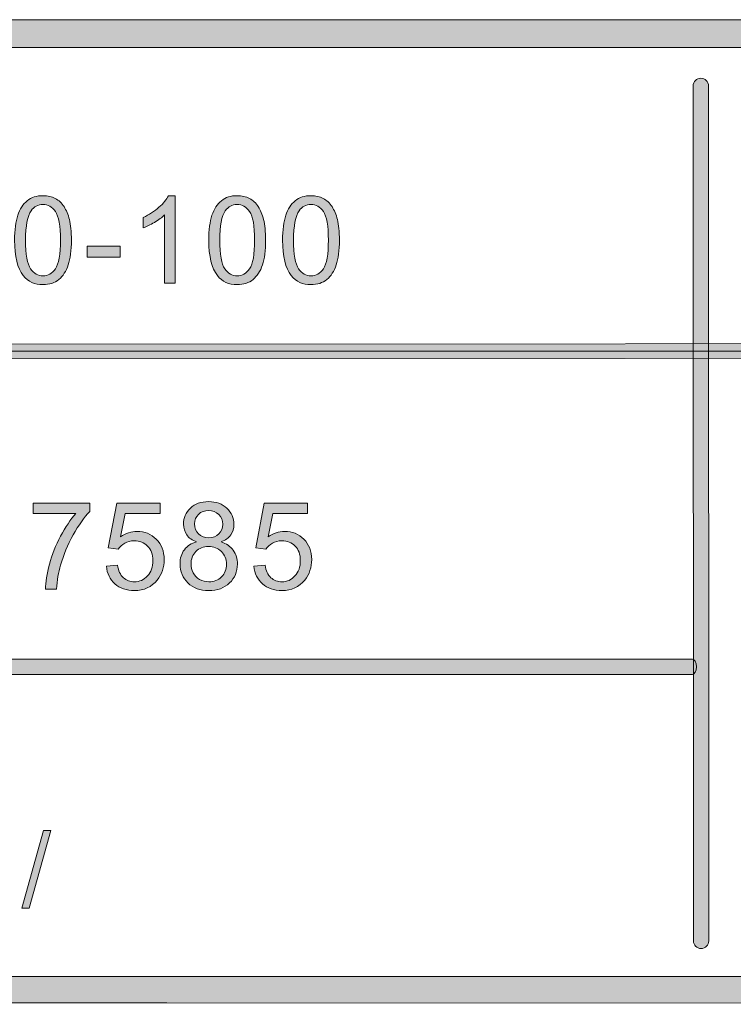
# Model space of a CAD drawing. Units: inches. Extents: x 0.35 to 8.15, y -10.62 to -4.57.
# Drawn here: x 4.58 to 5.23, y -10.62 to -9.73 of the extents above; entities that cross this region are included whole.
import ezdxf

# ---------------------------------------------------------------- set-up
doc = ezdxf.new("R2010")
doc.units = ezdxf.units.IN
doc.header["$MEASUREMENT"] = 0
doc.layers.add('Layer 1', color=7, linetype='Continuous', lineweight=0)

# ---------------------------------------------------------------- blocks, each defined once
blk = doc.blocks.new('Block_1')
at = {"layer": 'Layer 1'}
h = blk.add_hatch(color=7, dxfattribs=at)
h.dxf.hatch_style = 2
edge = h.paths.add_edge_path()
edge.add_spline(control_points=[(4.59299, -10.18043), (4.59299, -10.18043), (4.59299, -10.17114), (4.59299, -10.17114), (4.59299, -10.17114), (4.64396, -10.17114), (4.64396, -10.17114), (4.64396, -10.17114), (4.64396, -10.17866), (4.64396, -10.17866), (4.63894, -10.184), (4.63398, -10.19108), (4.62904, -10.19992), (4.62413, -10.20878), (4.62033, -10.21787), (4.61765, -10.22721), (4.6157, -10.23381), (4.61447, -10.24102), (4.61393, -10.24886), (4.61393, -10.24886), (4.604, -10.24886), (4.604, -10.24886), (4.60411, -10.24266), (4.60532, -10.23519), (4.60765, -10.22641), (4.60997, -10.21764), (4.61331, -10.20917), (4.61768, -10.20104), (4.62202, -10.19288), (4.62665, -10.18602), (4.63154, -10.18043), (4.63154, -10.18043), (4.59299, -10.18043), (4.59299, -10.18043)], knot_values=[0, 0, 0, 0, 1, 1, 1, 2, 2, 2, 3, 3, 3, 4, 4, 4, 5, 5, 5, 6, 6, 6, 7, 7, 7, 8, 8, 8, 9, 9, 9, 10, 10, 10, 11, 11, 11, 11], degree=3, periodic=0)
h = blk.add_hatch(color=7, dxfattribs=at)
h.dxf.hatch_style = 2
edge = h.paths.add_edge_path()
edge.add_spline(control_points=[(4.65903, -10.22823), (4.65903, -10.22823), (4.66918, -10.22738), (4.66918, -10.22738), (4.66992, -10.23231), (4.67167, -10.23603), (4.67441, -10.23853), (4.67715, -10.24101), (4.68046, -10.24226), (4.68433, -10.24226), (4.68898, -10.24226), (4.69291, -10.24051), (4.69614, -10.23699), (4.69937, -10.23348), (4.70097, -10.22883), (4.70097, -10.22302), (4.70097, -10.21752), (4.69942, -10.21316), (4.69633, -10.20997), (4.69322, -10.20679), (4.68917, -10.2052), (4.68416, -10.2052), (4.68104, -10.2052), (4.67824, -10.20591), (4.67573, -10.20732), (4.67322, -10.20873), (4.67125, -10.21057), (4.66983, -10.21282), (4.66983, -10.21282), (4.66074, -10.21164), (4.66074, -10.21164), (4.66074, -10.21164), (4.66838, -10.1712), (4.66838, -10.1712), (4.66838, -10.1712), (4.70752, -10.1712), (4.70752, -10.1712), (4.70752, -10.1712), (4.70752, -10.18043), (4.70752, -10.18043), (4.70752, -10.18043), (4.67611, -10.18043), (4.67611, -10.18043), (4.67611, -10.18043), (4.67186, -10.20159), (4.67186, -10.20159), (4.6766, -10.1983), (4.68155, -10.19666), (4.68674, -10.19666), (4.69362, -10.19666), (4.69942, -10.19903), (4.70414, -10.2038), (4.70886, -10.20856), (4.71124, -10.21468), (4.71124, -10.22217), (4.71124, -10.22929), (4.70916, -10.23545), (4.705, -10.24064), (4.69995, -10.24702), (4.69306, -10.2502), (4.68433, -10.2502), (4.67716, -10.2502), (4.67132, -10.2482), (4.66679, -10.24418), (4.66226, -10.24018), (4.65967, -10.23486), (4.65903, -10.22823)], knot_values=[0, 0, 0, 0, 1, 1, 1, 2, 2, 2, 3, 3, 3, 4, 4, 4, 5, 5, 5, 6, 6, 6, 7, 7, 7, 8, 8, 8, 9, 9, 9, 10, 10, 10, 11, 11, 11, 12, 12, 12, 13, 13, 13, 14, 14, 14, 15, 15, 15, 16, 16, 16, 17, 17, 17, 18, 18, 18, 19, 19, 19, 20, 20, 20, 21, 21, 21, 22, 22, 22, 22], degree=3, periodic=0)
h = blk.add_hatch(color=7, dxfattribs=at)
h.dxf.hatch_style = 2
edge = h.paths.add_edge_path()
edge.add_spline(control_points=[(4.73865, -10.18978), (4.73865, -10.19351), (4.73984, -10.19655), (4.74224, -10.19891), (4.74464, -10.20127), (4.74776, -10.20246), (4.75159, -10.20246), (4.75532, -10.20246), (4.75837, -10.20128), (4.76074, -10.19893), (4.76313, -10.19659), (4.76432, -10.19371), (4.76432, -10.19032), (4.76432, -10.18677), (4.76309, -10.18378), (4.76065, -10.18137), (4.75819, -10.17896), (4.75514, -10.17775), (4.75148, -10.17775), (4.74779, -10.17775), (4.74474, -10.17893), (4.7423, -10.18129), (4.73987, -10.18366), (4.73865, -10.18648), (4.73865, -10.18978)], knot_values=[0, 0, 0, 0, 1, 1, 1, 2, 2, 2, 3, 3, 3, 4, 4, 4, 5, 5, 5, 6, 6, 6, 7, 7, 7, 8, 8, 8, 8], degree=3, periodic=0)
edge = h.paths.add_edge_path()
edge.add_spline(control_points=[(4.73553, -10.22614), (4.73553, -10.2289), (4.73618, -10.23157), (4.73749, -10.23414), (4.7388, -10.23672), (4.74074, -10.23872), (4.74331, -10.24013), (4.7459, -10.24155), (4.74867, -10.24226), (4.75164, -10.24226), (4.75627, -10.24226), (4.76008, -10.24076), (4.76309, -10.23779), (4.7661, -10.23482), (4.76759, -10.23105), (4.76759, -10.22647), (4.76759, -10.22182), (4.76605, -10.21796), (4.76295, -10.21491), (4.75985, -10.21187), (4.75598, -10.21035), (4.75133, -10.21035), (4.74677, -10.21035), (4.743, -10.21186), (4.74002, -10.21486), (4.73702, -10.21787), (4.73553, -10.22163), (4.73553, -10.22614)], knot_values=[0, 0, 0, 0, 1, 1, 1, 2, 2, 2, 3, 3, 3, 4, 4, 4, 5, 5, 5, 6, 6, 6, 7, 7, 7, 8, 8, 8, 9, 9, 9, 9], degree=3, periodic=0)
edge = h.paths.add_edge_path()
edge.add_spline(control_points=[(4.74059, -10.20616), (4.73657, -10.2047), (4.7336, -10.2026), (4.73166, -10.19987), (4.72974, -10.19716), (4.72876, -10.1939), (4.72876, -10.1901), (4.72876, -10.18437), (4.73082, -10.17955), (4.73494, -10.17566), (4.73905, -10.17175), (4.74453, -10.1698), (4.75137, -10.1698), (4.75825, -10.1698), (4.76378, -10.17179), (4.76797, -10.17578), (4.77216, -10.17978), (4.77425, -10.18464), (4.77425, -10.19038), (4.77425, -10.19402), (4.7733, -10.1972), (4.77139, -10.1999), (4.76946, -10.20261), (4.76656, -10.2047), (4.76265, -10.20616), (4.76748, -10.20774), (4.77117, -10.21027), (4.7737, -10.21379), (4.77622, -10.2173), (4.77748, -10.22149), (4.77748, -10.22636), (4.77748, -10.23309), (4.77509, -10.23874), (4.77033, -10.24333), (4.76557, -10.24791), (4.7593, -10.2502), (4.75153, -10.2502), (4.74376, -10.2502), (4.73749, -10.2479), (4.73273, -10.2433), (4.72797, -10.2387), (4.7256, -10.23296), (4.7256, -10.22609), (4.7256, -10.22096), (4.72689, -10.21667), (4.72949, -10.21323), (4.73208, -10.20977), (4.73579, -10.20741), (4.74059, -10.20616)], knot_values=[0, 0, 0, 0, 1, 1, 1, 2, 2, 2, 3, 3, 3, 4, 4, 4, 5, 5, 5, 6, 6, 6, 7, 7, 7, 8, 8, 8, 9, 9, 9, 10, 10, 10, 11, 11, 11, 12, 12, 12, 13, 13, 13, 14, 14, 14, 15, 15, 15, 16, 16, 16, 16], degree=3, periodic=0)
h = blk.add_hatch(color=7, dxfattribs=at)
h.dxf.hatch_style = 2
edge = h.paths.add_edge_path()
edge.add_spline(control_points=[(4.79237, -10.22823), (4.79237, -10.22823), (4.80252, -10.22738), (4.80252, -10.22738), (4.80326, -10.23231), (4.80501, -10.23603), (4.80775, -10.23853), (4.81049, -10.24101), (4.8138, -10.24226), (4.81767, -10.24226), (4.82232, -10.24226), (4.82625, -10.24051), (4.82948, -10.23699), (4.83271, -10.23348), (4.83431, -10.22883), (4.83431, -10.22302), (4.83431, -10.21752), (4.83276, -10.21316), (4.82967, -10.20997), (4.82657, -10.20679), (4.82251, -10.2052), (4.8175, -10.2052), (4.81439, -10.2052), (4.81158, -10.20591), (4.80907, -10.20732), (4.80656, -10.20873), (4.80459, -10.21057), (4.80317, -10.21282), (4.80317, -10.21282), (4.79408, -10.21164), (4.79408, -10.21164), (4.79408, -10.21164), (4.80172, -10.1712), (4.80172, -10.1712), (4.80172, -10.1712), (4.84086, -10.1712), (4.84086, -10.1712), (4.84086, -10.1712), (4.84086, -10.18043), (4.84086, -10.18043), (4.84086, -10.18043), (4.80945, -10.18043), (4.80945, -10.18043), (4.80945, -10.18043), (4.8052, -10.20159), (4.8052, -10.20159), (4.80994, -10.1983), (4.81489, -10.19666), (4.82008, -10.19666), (4.82696, -10.19666), (4.83276, -10.19903), (4.83748, -10.2038), (4.8422, -10.20856), (4.84458, -10.21468), (4.84458, -10.22217), (4.84458, -10.22929), (4.8425, -10.23545), (4.83834, -10.24064), (4.83329, -10.24702), (4.8264, -10.2502), (4.81767, -10.2502), (4.81051, -10.2502), (4.80466, -10.2482), (4.80013, -10.24418), (4.7956, -10.24018), (4.79301, -10.23486), (4.79237, -10.22823)], knot_values=[0, 0, 0, 0, 1, 1, 1, 2, 2, 2, 3, 3, 3, 4, 4, 4, 5, 5, 5, 6, 6, 6, 7, 7, 7, 8, 8, 8, 9, 9, 9, 10, 10, 10, 11, 11, 11, 12, 12, 12, 13, 13, 13, 14, 14, 14, 15, 15, 15, 16, 16, 16, 17, 17, 17, 18, 18, 18, 19, 19, 19, 20, 20, 20, 21, 21, 21, 22, 22, 22, 22], degree=3, periodic=0)
for points, knots in [([(4.59299, -10.18043), (4.59299, -10.18043), (4.59299, -10.17114), (4.59299, -10.17114), (4.59299, -10.17114), (4.64396, -10.17114), (4.64396, -10.17114), (4.64396, -10.17114), (4.64396, -10.17866), (4.64396, -10.17866), (4.63894, -10.184), (4.63398, -10.19108), (4.62904, -10.19992), (4.62413, -10.20878), (4.62033, -10.21787), (4.61765, -10.22721), (4.6157, -10.23381), (4.61447, -10.24102), (4.61393, -10.24886), (4.61393, -10.24886), (4.604, -10.24886), (4.604, -10.24886), (4.60411, -10.24266), (4.60532, -10.23519), (4.60765, -10.22641), (4.60997, -10.21764), (4.61331, -10.20917), (4.61768, -10.20104), (4.62202, -10.19288), (4.62665, -10.18602), (4.63154, -10.18043), (4.63154, -10.18043), (4.59299, -10.18043), (4.59299, -10.18043)], [0, 0, 0, 0, 1, 1, 1, 2, 2, 2, 3, 3, 3, 4, 4, 4, 5, 5, 5, 6, 6, 6, 7, 7, 7, 8, 8, 8, 9, 9, 9, 10, 10, 10, 11, 11, 11, 11]), ([(4.65903, -10.22823), (4.65903, -10.22823), (4.66918, -10.22738), (4.66918, -10.22738), (4.66992, -10.23231), (4.67167, -10.23603), (4.67441, -10.23853), (4.67715, -10.24101), (4.68046, -10.24226), (4.68433, -10.24226), (4.68898, -10.24226), (4.69291, -10.24051), (4.69614, -10.23699), (4.69937, -10.23348), (4.70097, -10.22883), (4.70097, -10.22302), (4.70097, -10.21752), (4.69942, -10.21316), (4.69633, -10.20997), (4.69322, -10.20679), (4.68917, -10.2052), (4.68416, -10.2052), (4.68104, -10.2052), (4.67824, -10.20591), (4.67573, -10.20732), (4.67322, -10.20873), (4.67125, -10.21057), (4.66983, -10.21282), (4.66983, -10.21282), (4.66074, -10.21164), (4.66074, -10.21164), (4.66074, -10.21164), (4.66838, -10.1712), (4.66838, -10.1712), (4.66838, -10.1712), (4.70752, -10.1712), (4.70752, -10.1712), (4.70752, -10.1712), (4.70752, -10.18043), (4.70752, -10.18043), (4.70752, -10.18043), (4.67611, -10.18043), (4.67611, -10.18043), (4.67611, -10.18043), (4.67186, -10.20159), (4.67186, -10.20159), (4.6766, -10.1983), (4.68155, -10.19666), (4.68674, -10.19666), (4.69362, -10.19666), (4.69942, -10.19903), (4.70414, -10.2038), (4.70886, -10.20856), (4.71124, -10.21468), (4.71124, -10.22217), (4.71124, -10.22929), (4.70916, -10.23545), (4.705, -10.24064), (4.69995, -10.24702), (4.69306, -10.2502), (4.68433, -10.2502), (4.67716, -10.2502), (4.67132, -10.2482), (4.66679, -10.24418), (4.66226, -10.24018), (4.65967, -10.23486), (4.65903, -10.22823)], [0, 0, 0, 0, 1, 1, 1, 2, 2, 2, 3, 3, 3, 4, 4, 4, 5, 5, 5, 6, 6, 6, 7, 7, 7, 8, 8, 8, 9, 9, 9, 10, 10, 10, 11, 11, 11, 12, 12, 12, 13, 13, 13, 14, 14, 14, 15, 15, 15, 16, 16, 16, 17, 17, 17, 18, 18, 18, 19, 19, 19, 20, 20, 20, 21, 21, 21, 22, 22, 22, 22]), ([(4.74059, -10.20616), (4.73657, -10.2047), (4.7336, -10.2026), (4.73166, -10.19987), (4.72974, -10.19716), (4.72876, -10.1939), (4.72876, -10.1901), (4.72876, -10.18437), (4.73082, -10.17955), (4.73494, -10.17566), (4.73905, -10.17175), (4.74453, -10.1698), (4.75137, -10.1698), (4.75825, -10.1698), (4.76378, -10.17179), (4.76797, -10.17578), (4.77216, -10.17978), (4.77425, -10.18464), (4.77425, -10.19038), (4.77425, -10.19402), (4.7733, -10.1972), (4.77139, -10.1999), (4.76946, -10.20261), (4.76656, -10.2047), (4.76265, -10.20616), (4.76748, -10.20774), (4.77117, -10.21027), (4.7737, -10.21379), (4.77622, -10.2173), (4.77748, -10.22149), (4.77748, -10.22636), (4.77748, -10.23309), (4.77509, -10.23874), (4.77033, -10.24333), (4.76557, -10.24791), (4.7593, -10.2502), (4.75153, -10.2502), (4.74376, -10.2502), (4.73749, -10.2479), (4.73273, -10.2433), (4.72797, -10.2387), (4.7256, -10.23296), (4.7256, -10.22609), (4.7256, -10.22096), (4.72689, -10.21667), (4.72949, -10.21323), (4.73208, -10.20977), (4.73579, -10.20741), (4.74059, -10.20616)], [0, 0, 0, 0, 1, 1, 1, 2, 2, 2, 3, 3, 3, 4, 4, 4, 5, 5, 5, 6, 6, 6, 7, 7, 7, 8, 8, 8, 9, 9, 9, 10, 10, 10, 11, 11, 11, 12, 12, 12, 13, 13, 13, 14, 14, 14, 15, 15, 15, 16, 16, 16, 16]), ([(4.79237, -10.22823), (4.79237, -10.22823), (4.80252, -10.22738), (4.80252, -10.22738), (4.80326, -10.23231), (4.80501, -10.23603), (4.80775, -10.23853), (4.81049, -10.24101), (4.8138, -10.24226), (4.81767, -10.24226), (4.82232, -10.24226), (4.82625, -10.24051), (4.82948, -10.23699), (4.83271, -10.23348), (4.83431, -10.22883), (4.83431, -10.22302), (4.83431, -10.21752), (4.83276, -10.21316), (4.82967, -10.20997), (4.82657, -10.20679), (4.82251, -10.2052), (4.8175, -10.2052), (4.81439, -10.2052), (4.81158, -10.20591), (4.80907, -10.20732), (4.80656, -10.20873), (4.80459, -10.21057), (4.80317, -10.21282), (4.80317, -10.21282), (4.79408, -10.21164), (4.79408, -10.21164), (4.79408, -10.21164), (4.80172, -10.1712), (4.80172, -10.1712), (4.80172, -10.1712), (4.84086, -10.1712), (4.84086, -10.1712), (4.84086, -10.1712), (4.84086, -10.18043), (4.84086, -10.18043), (4.84086, -10.18043), (4.80945, -10.18043), (4.80945, -10.18043), (4.80945, -10.18043), (4.8052, -10.20159), (4.8052, -10.20159), (4.80994, -10.1983), (4.81489, -10.19666), (4.82008, -10.19666), (4.82696, -10.19666), (4.83276, -10.19903), (4.83748, -10.2038), (4.8422, -10.20856), (4.84458, -10.21468), (4.84458, -10.22217), (4.84458, -10.22929), (4.8425, -10.23545), (4.83834, -10.24064), (4.83329, -10.24702), (4.8264, -10.2502), (4.81767, -10.2502), (4.81051, -10.2502), (4.80466, -10.2482), (4.80013, -10.24418), (4.7956, -10.24018), (4.79301, -10.23486), (4.79237, -10.22823)], [0, 0, 0, 0, 1, 1, 1, 2, 2, 2, 3, 3, 3, 4, 4, 4, 5, 5, 5, 6, 6, 6, 7, 7, 7, 8, 8, 8, 9, 9, 9, 10, 10, 10, 11, 11, 11, 12, 12, 12, 13, 13, 13, 14, 14, 14, 15, 15, 15, 16, 16, 16, 17, 17, 17, 18, 18, 18, 19, 19, 19, 20, 20, 20, 21, 21, 21, 22, 22, 22, 22]), ([(4.73865, -10.18978), (4.73865, -10.19351), (4.73984, -10.19655), (4.74224, -10.19891), (4.74464, -10.20127), (4.74776, -10.20246), (4.75159, -10.20246), (4.75532, -10.20246), (4.75837, -10.20128), (4.76074, -10.19893), (4.76313, -10.19659), (4.76432, -10.19371), (4.76432, -10.19032), (4.76432, -10.18677), (4.76309, -10.18378), (4.76065, -10.18137), (4.75819, -10.17896), (4.75514, -10.17775), (4.75148, -10.17775), (4.74779, -10.17775), (4.74474, -10.17893), (4.7423, -10.18129), (4.73987, -10.18366), (4.73865, -10.18648), (4.73865, -10.18978)], [0, 0, 0, 0, 1, 1, 1, 2, 2, 2, 3, 3, 3, 4, 4, 4, 5, 5, 5, 6, 6, 6, 7, 7, 7, 8, 8, 8, 8]), ([(4.73553, -10.22614), (4.73553, -10.2289), (4.73618, -10.23157), (4.73749, -10.23414), (4.7388, -10.23672), (4.74074, -10.23872), (4.74331, -10.24013), (4.7459, -10.24155), (4.74867, -10.24226), (4.75164, -10.24226), (4.75627, -10.24226), (4.76008, -10.24076), (4.76309, -10.23779), (4.7661, -10.23482), (4.76759, -10.23105), (4.76759, -10.22647), (4.76759, -10.22182), (4.76605, -10.21796), (4.76295, -10.21491), (4.75985, -10.21187), (4.75598, -10.21035), (4.75133, -10.21035), (4.74677, -10.21035), (4.743, -10.21186), (4.74002, -10.21486), (4.73702, -10.21787), (4.73553, -10.22163), (4.73553, -10.22614)], [0, 0, 0, 0, 1, 1, 1, 2, 2, 2, 3, 3, 3, 4, 4, 4, 5, 5, 5, 6, 6, 6, 7, 7, 7, 8, 8, 8, 9, 9, 9, 9])]:
    blk.add_open_spline(points, degree=3, knots=knots, dxfattribs=at)
blk = doc.blocks.new('Block_0')
at = {"layer": 'Layer 1'}
blk.add_blockref('Block_1', (0, 0), dxfattribs=at)
blk = doc.blocks.new('Block_3')
at = {"layer": 'Layer 1'}
h = blk.add_hatch(color=7, dxfattribs=at)
h.dxf.hatch_style = 2
edge = h.paths.add_edge_path()
edge.add_spline(control_points=[(4.58259, -10.53738), (4.58259, -10.53738), (4.60231, -10.46705), (4.60231, -10.46705), (4.60231, -10.46705), (4.60898, -10.46705), (4.60898, -10.46705), (4.60898, -10.46705), (4.58931, -10.53738), (4.58931, -10.53738), (4.58931, -10.53738), (4.58259, -10.53738), (4.58259, -10.53738)], knot_values=[0, 0, 0, 0, 1, 1, 1, 2, 2, 2, 3, 3, 3, 4, 4, 4, 4], degree=3, periodic=0)
blk.add_open_spline([(4.58259, -10.53738), (4.58259, -10.53738), (4.60231, -10.46705), (4.60231, -10.46705), (4.60231, -10.46705), (4.60898, -10.46705), (4.60898, -10.46705), (4.60898, -10.46705), (4.58931, -10.53738), (4.58931, -10.53738), (4.58931, -10.53738), (4.58259, -10.53738), (4.58259, -10.53738)], degree=3, knots=[0, 0, 0, 0, 1, 1, 1, 2, 2, 2, 3, 3, 3, 4, 4, 4, 4], dxfattribs=at)
blk = doc.blocks.new('Block_2')
at = {"layer": 'Layer 1'}
blk.add_blockref('Block_3', (0, 0), dxfattribs=at)
blk = doc.blocks.new('Block_5')
at = {"layer": 'Layer 1'}
h = blk.add_hatch(color=7, dxfattribs=at)
h.dxf.hatch_style = 2
edge = h.paths.add_edge_path()
edge.add_spline(control_points=[(4.58603, -9.93347), (4.58603, -9.9464), (4.58754, -9.955), (4.59058, -9.95928), (4.5936, -9.96356), (4.59733, -9.9657), (4.60177, -9.9657), (4.60621, -9.9657), (4.60994, -9.96356), (4.61297, -9.95926), (4.61599, -9.95496), (4.61751, -9.94636), (4.61751, -9.93347), (4.61751, -9.92051), (4.61599, -9.91189), (4.61297, -9.90763), (4.60994, -9.90337), (4.60617, -9.90125), (4.60166, -9.90125), (4.59722, -9.90125), (4.59368, -9.90313), (4.59102, -9.90689), (4.5877, -9.91169), (4.58603, -9.92055), (4.58603, -9.93347)], knot_values=[0, 0, 0, 0, 1, 1, 1, 2, 2, 2, 3, 3, 3, 4, 4, 4, 5, 5, 5, 6, 6, 6, 7, 7, 7, 8, 8, 8, 8], degree=3, periodic=0)
edge = h.paths.add_edge_path()
edge.add_spline(control_points=[(4.57609, -9.93347), (4.57609, -9.92417), (4.57705, -9.91667), (4.57897, -9.911), (4.58088, -9.90531), (4.58373, -9.90095), (4.58751, -9.89785), (4.59128, -9.89478), (4.59604, -9.89324), (4.60177, -9.89324), (4.606, -9.89324), (4.6097, -9.8941), (4.61289, -9.89579), (4.61608, -9.89749), (4.61871, -9.89994), (4.62078, -9.90316), (4.62286, -9.90636), (4.62448, -9.91026), (4.62566, -9.91486), (4.62686, -9.91946), (4.62744, -9.92566), (4.62744, -9.93347), (4.62744, -9.94271), (4.62649, -9.95017), (4.62459, -9.95584), (4.62269, -9.96152), (4.61986, -9.9659), (4.61609, -9.96899), (4.6123, -9.9721), (4.60753, -9.97365), (4.60177, -9.97365), (4.59418, -9.97365), (4.58822, -9.97092), (4.58389, -9.96548), (4.57869, -9.95893), (4.57609, -9.94826), (4.57609, -9.93347)], knot_values=[0, 0, 0, 0, 1, 1, 1, 2, 2, 2, 3, 3, 3, 4, 4, 4, 5, 5, 5, 6, 6, 6, 7, 7, 7, 8, 8, 8, 9, 9, 9, 10, 10, 10, 11, 11, 11, 12, 12, 12, 12], degree=3, periodic=0)
h = blk.add_hatch(color=7, dxfattribs=at)
h.dxf.hatch_style = 2
edge = h.paths.add_edge_path()
edge.add_spline(control_points=[(4.72131, -9.9723), (4.72131, -9.9723), (4.71166, -9.9723), (4.71166, -9.9723), (4.71166, -9.9723), (4.71166, -9.9107), (4.71166, -9.9107), (4.70932, -9.91292), (4.70627, -9.91513), (4.7025, -9.91736), (4.69872, -9.91958), (4.69533, -9.92124), (4.69231, -9.92235), (4.69231, -9.92235), (4.69231, -9.913), (4.69231, -9.913), (4.69773, -9.91047), (4.70245, -9.90739), (4.7065, -9.90377), (4.71054, -9.90015), (4.71341, -9.89665), (4.71509, -9.89324), (4.71509, -9.89324), (4.72131, -9.89324), (4.72131, -9.89324), (4.72131, -9.89324), (4.72131, -9.9723), (4.72131, -9.9723)], knot_values=[0, 0, 0, 0, 1, 1, 1, 2, 2, 2, 3, 3, 3, 4, 4, 4, 5, 5, 5, 6, 6, 6, 7, 7, 7, 8, 8, 8, 9, 9, 9, 9], degree=3, periodic=0)
h = blk.add_hatch(color=7, dxfattribs=at)
h.dxf.hatch_style = 2
edge = h.paths.add_edge_path()
edge.add_spline(control_points=[(4.76152, -9.93347), (4.76152, -9.9464), (4.76303, -9.955), (4.76606, -9.95928), (4.76908, -9.96356), (4.77281, -9.9657), (4.77725, -9.9657), (4.7817, -9.9657), (4.78543, -9.96356), (4.78845, -9.95926), (4.79148, -9.95496), (4.793, -9.94636), (4.793, -9.93347), (4.793, -9.92051), (4.79148, -9.91189), (4.78845, -9.90763), (4.78543, -9.90337), (4.78166, -9.90125), (4.77715, -9.90125), (4.77271, -9.90125), (4.76917, -9.90313), (4.76651, -9.90689), (4.76318, -9.91169), (4.76152, -9.92055), (4.76152, -9.93347)], knot_values=[0, 0, 0, 0, 1, 1, 1, 2, 2, 2, 3, 3, 3, 4, 4, 4, 5, 5, 5, 6, 6, 6, 7, 7, 7, 8, 8, 8, 8], degree=3, periodic=0)
edge = h.paths.add_edge_path()
edge.add_spline(control_points=[(4.75159, -9.93347), (4.75159, -9.92417), (4.75254, -9.91667), (4.75445, -9.911), (4.75637, -9.90531), (4.75922, -9.90095), (4.76299, -9.89785), (4.76678, -9.89478), (4.77153, -9.89324), (4.77725, -9.89324), (4.78148, -9.89324), (4.78518, -9.8941), (4.78837, -9.89579), (4.79156, -9.89749), (4.79419, -9.89994), (4.79626, -9.90316), (4.79834, -9.90636), (4.79998, -9.91026), (4.80116, -9.91486), (4.80234, -9.91946), (4.80292, -9.92566), (4.80292, -9.93347), (4.80292, -9.94271), (4.80197, -9.95017), (4.80008, -9.95584), (4.79819, -9.96152), (4.79534, -9.9659), (4.79157, -9.96899), (4.78779, -9.9721), (4.78301, -9.97365), (4.77725, -9.97365), (4.76967, -9.97365), (4.7637, -9.97092), (4.75937, -9.96548), (4.75418, -9.95893), (4.75159, -9.94826), (4.75159, -9.93347)], knot_values=[0, 0, 0, 0, 1, 1, 1, 2, 2, 2, 3, 3, 3, 4, 4, 4, 5, 5, 5, 6, 6, 6, 7, 7, 7, 8, 8, 8, 9, 9, 9, 10, 10, 10, 11, 11, 11, 12, 12, 12, 12], degree=3, periodic=0)
h = blk.add_hatch(color=7, dxfattribs=at)
h.dxf.hatch_style = 2
edge = h.paths.add_edge_path()
edge.add_spline(control_points=[(4.82819, -9.93347), (4.82819, -9.9464), (4.82971, -9.955), (4.83274, -9.95928), (4.83576, -9.96356), (4.83949, -9.9657), (4.84393, -9.9657), (4.84838, -9.9657), (4.85211, -9.96356), (4.85513, -9.95926), (4.85815, -9.95496), (4.85967, -9.94636), (4.85967, -9.93347), (4.85967, -9.92051), (4.85815, -9.91189), (4.85513, -9.90763), (4.85211, -9.90337), (4.84833, -9.90125), (4.84383, -9.90125), (4.83938, -9.90125), (4.83584, -9.90313), (4.83318, -9.90689), (4.82986, -9.91169), (4.82819, -9.92055), (4.82819, -9.93347)], knot_values=[0, 0, 0, 0, 1, 1, 1, 2, 2, 2, 3, 3, 3, 4, 4, 4, 5, 5, 5, 6, 6, 6, 7, 7, 7, 8, 8, 8, 8], degree=3, periodic=0)
edge = h.paths.add_edge_path()
edge.add_spline(control_points=[(4.81826, -9.93347), (4.81826, -9.92417), (4.81921, -9.91667), (4.82113, -9.911), (4.82305, -9.90531), (4.8259, -9.90095), (4.82967, -9.89785), (4.83346, -9.89478), (4.8382, -9.89324), (4.84393, -9.89324), (4.84816, -9.89324), (4.85186, -9.8941), (4.85505, -9.89579), (4.85824, -9.89749), (4.86087, -9.89994), (4.86294, -9.90316), (4.86502, -9.90636), (4.86666, -9.91026), (4.86784, -9.91486), (4.86902, -9.91946), (4.8696, -9.92566), (4.8696, -9.93347), (4.8696, -9.94271), (4.86865, -9.95017), (4.86675, -9.95584), (4.86487, -9.96152), (4.86202, -9.9659), (4.85825, -9.96899), (4.85447, -9.9721), (4.84969, -9.97365), (4.84393, -9.97365), (4.83634, -9.97365), (4.83038, -9.97092), (4.82605, -9.96548), (4.82086, -9.95893), (4.81826, -9.94826), (4.81826, -9.93347)], knot_values=[0, 0, 0, 0, 1, 1, 1, 2, 2, 2, 3, 3, 3, 4, 4, 4, 5, 5, 5, 6, 6, 6, 7, 7, 7, 8, 8, 8, 9, 9, 9, 10, 10, 10, 11, 11, 11, 12, 12, 12, 12], degree=3, periodic=0)
h = blk.add_hatch(color=7, dxfattribs=at)
h.dxf.hatch_style = 2
edge = h.paths.add_edge_path()
edge.add_spline(control_points=[(4.6417, -9.94868), (4.6417, -9.94868), (4.6417, -9.93895), (4.6417, -9.93895), (4.6417, -9.93895), (4.6714, -9.93895), (4.6714, -9.93895), (4.6714, -9.93895), (4.6714, -9.94868), (4.6714, -9.94868), (4.6714, -9.94868), (4.6417, -9.94868), (4.6417, -9.94868)], knot_values=[0, 0, 0, 0, 1, 1, 1, 2, 2, 2, 3, 3, 3, 4, 4, 4, 4], degree=3, periodic=0)
for points, knots in [([(4.57609, -9.93347), (4.57609, -9.92417), (4.57705, -9.91667), (4.57897, -9.911), (4.58088, -9.90531), (4.58373, -9.90095), (4.58751, -9.89785), (4.59128, -9.89478), (4.59604, -9.89324), (4.60177, -9.89324), (4.606, -9.89324), (4.6097, -9.8941), (4.61289, -9.89579), (4.61608, -9.89749), (4.61871, -9.89994), (4.62078, -9.90316), (4.62286, -9.90636), (4.62448, -9.91026), (4.62566, -9.91486), (4.62686, -9.91946), (4.62744, -9.92566), (4.62744, -9.93347), (4.62744, -9.94271), (4.62649, -9.95017), (4.62459, -9.95584), (4.62269, -9.96152), (4.61986, -9.9659), (4.61609, -9.96899), (4.6123, -9.9721), (4.60753, -9.97365), (4.60177, -9.97365), (4.59418, -9.97365), (4.58822, -9.97092), (4.58389, -9.96548), (4.57869, -9.95893), (4.57609, -9.94826), (4.57609, -9.93347)], [0, 0, 0, 0, 1, 1, 1, 2, 2, 2, 3, 3, 3, 4, 4, 4, 5, 5, 5, 6, 6, 6, 7, 7, 7, 8, 8, 8, 9, 9, 9, 10, 10, 10, 11, 11, 11, 12, 12, 12, 12]), ([(4.72131, -9.9723), (4.72131, -9.9723), (4.71166, -9.9723), (4.71166, -9.9723), (4.71166, -9.9723), (4.71166, -9.9107), (4.71166, -9.9107), (4.70932, -9.91292), (4.70627, -9.91513), (4.7025, -9.91736), (4.69872, -9.91958), (4.69533, -9.92124), (4.69231, -9.92235), (4.69231, -9.92235), (4.69231, -9.913), (4.69231, -9.913), (4.69773, -9.91047), (4.70245, -9.90739), (4.7065, -9.90377), (4.71054, -9.90015), (4.71341, -9.89665), (4.71509, -9.89324), (4.71509, -9.89324), (4.72131, -9.89324), (4.72131, -9.89324), (4.72131, -9.89324), (4.72131, -9.9723), (4.72131, -9.9723)], [0, 0, 0, 0, 1, 1, 1, 2, 2, 2, 3, 3, 3, 4, 4, 4, 5, 5, 5, 6, 6, 6, 7, 7, 7, 8, 8, 8, 9, 9, 9, 9]), ([(4.75159, -9.93347), (4.75159, -9.92417), (4.75254, -9.91667), (4.75445, -9.911), (4.75637, -9.90531), (4.75922, -9.90095), (4.76299, -9.89785), (4.76678, -9.89478), (4.77153, -9.89324), (4.77725, -9.89324), (4.78148, -9.89324), (4.78518, -9.8941), (4.78837, -9.89579), (4.79156, -9.89749), (4.79419, -9.89994), (4.79626, -9.90316), (4.79834, -9.90636), (4.79998, -9.91026), (4.80116, -9.91486), (4.80234, -9.91946), (4.80292, -9.92566), (4.80292, -9.93347), (4.80292, -9.94271), (4.80197, -9.95017), (4.80008, -9.95584), (4.79819, -9.96152), (4.79534, -9.9659), (4.79157, -9.96899), (4.78779, -9.9721), (4.78301, -9.97365), (4.77725, -9.97365), (4.76967, -9.97365), (4.7637, -9.97092), (4.75937, -9.96548), (4.75418, -9.95893), (4.75159, -9.94826), (4.75159, -9.93347)], [0, 0, 0, 0, 1, 1, 1, 2, 2, 2, 3, 3, 3, 4, 4, 4, 5, 5, 5, 6, 6, 6, 7, 7, 7, 8, 8, 8, 9, 9, 9, 10, 10, 10, 11, 11, 11, 12, 12, 12, 12]), ([(4.81826, -9.93347), (4.81826, -9.92417), (4.81921, -9.91667), (4.82113, -9.911), (4.82305, -9.90531), (4.8259, -9.90095), (4.82967, -9.89785), (4.83346, -9.89478), (4.8382, -9.89324), (4.84393, -9.89324), (4.84816, -9.89324), (4.85186, -9.8941), (4.85505, -9.89579), (4.85824, -9.89749), (4.86087, -9.89994), (4.86294, -9.90316), (4.86502, -9.90636), (4.86666, -9.91026), (4.86784, -9.91486), (4.86902, -9.91946), (4.8696, -9.92566), (4.8696, -9.93347), (4.8696, -9.94271), (4.86865, -9.95017), (4.86675, -9.95584), (4.86487, -9.96152), (4.86202, -9.9659), (4.85825, -9.96899), (4.85447, -9.9721), (4.84969, -9.97365), (4.84393, -9.97365), (4.83634, -9.97365), (4.83038, -9.97092), (4.82605, -9.96548), (4.82086, -9.95893), (4.81826, -9.94826), (4.81826, -9.93347)], [0, 0, 0, 0, 1, 1, 1, 2, 2, 2, 3, 3, 3, 4, 4, 4, 5, 5, 5, 6, 6, 6, 7, 7, 7, 8, 8, 8, 9, 9, 9, 10, 10, 10, 11, 11, 11, 12, 12, 12, 12]), ([(4.58603, -9.93347), (4.58603, -9.9464), (4.58754, -9.955), (4.59058, -9.95928), (4.5936, -9.96356), (4.59733, -9.9657), (4.60177, -9.9657), (4.60621, -9.9657), (4.60994, -9.96356), (4.61297, -9.95926), (4.61599, -9.95496), (4.61751, -9.94636), (4.61751, -9.93347), (4.61751, -9.92051), (4.61599, -9.91189), (4.61297, -9.90763), (4.60994, -9.90337), (4.60617, -9.90125), (4.60166, -9.90125), (4.59722, -9.90125), (4.59368, -9.90313), (4.59102, -9.90689), (4.5877, -9.91169), (4.58603, -9.92055), (4.58603, -9.93347)], [0, 0, 0, 0, 1, 1, 1, 2, 2, 2, 3, 3, 3, 4, 4, 4, 5, 5, 5, 6, 6, 6, 7, 7, 7, 8, 8, 8, 8]), ([(4.76152, -9.93347), (4.76152, -9.9464), (4.76303, -9.955), (4.76606, -9.95928), (4.76908, -9.96356), (4.77281, -9.9657), (4.77725, -9.9657), (4.7817, -9.9657), (4.78543, -9.96356), (4.78845, -9.95926), (4.79148, -9.95496), (4.793, -9.94636), (4.793, -9.93347), (4.793, -9.92051), (4.79148, -9.91189), (4.78845, -9.90763), (4.78543, -9.90337), (4.78166, -9.90125), (4.77715, -9.90125), (4.77271, -9.90125), (4.76917, -9.90313), (4.76651, -9.90689), (4.76318, -9.91169), (4.76152, -9.92055), (4.76152, -9.93347)], [0, 0, 0, 0, 1, 1, 1, 2, 2, 2, 3, 3, 3, 4, 4, 4, 5, 5, 5, 6, 6, 6, 7, 7, 7, 8, 8, 8, 8]), ([(4.82819, -9.93347), (4.82819, -9.9464), (4.82971, -9.955), (4.83274, -9.95928), (4.83576, -9.96356), (4.83949, -9.9657), (4.84393, -9.9657), (4.84838, -9.9657), (4.85211, -9.96356), (4.85513, -9.95926), (4.85815, -9.95496), (4.85967, -9.94636), (4.85967, -9.93347), (4.85967, -9.92051), (4.85815, -9.91189), (4.85513, -9.90763), (4.85211, -9.90337), (4.84833, -9.90125), (4.84383, -9.90125), (4.83938, -9.90125), (4.83584, -9.90313), (4.83318, -9.90689), (4.82986, -9.91169), (4.82819, -9.92055), (4.82819, -9.93347)], [0, 0, 0, 0, 1, 1, 1, 2, 2, 2, 3, 3, 3, 4, 4, 4, 5, 5, 5, 6, 6, 6, 7, 7, 7, 8, 8, 8, 8]), ([(4.6417, -9.94868), (4.6417, -9.94868), (4.6417, -9.93895), (4.6417, -9.93895), (4.6417, -9.93895), (4.6714, -9.93895), (4.6714, -9.93895), (4.6714, -9.93895), (4.6714, -9.94868), (4.6714, -9.94868), (4.6714, -9.94868), (4.6417, -9.94868), (4.6417, -9.94868)], [0, 0, 0, 0, 1, 1, 1, 2, 2, 2, 3, 3, 3, 4, 4, 4, 4])]:
    blk.add_open_spline(points, degree=3, knots=knots, dxfattribs=at)
blk = doc.blocks.new('Block_4')
at = {"layer": 'Layer 1'}
blk.add_blockref('Block_5', (0, 0), dxfattribs=at)
blk = doc.blocks.new('Block_40')
at = {"layer": 'Layer 1'}
h = blk.add_hatch(color=7, dxfattribs=at)
h.dxf.hatch_style = 2
edge = h.paths.add_edge_path()
edge.add_spline(control_points=[(2.1944, -10.04079), (2.19059, -10.04079), (2.1875, -10.0378), (2.1875, -10.0341), (2.1875, -10.0304), (2.19059, -10.0274), (2.1944, -10.0274), (2.1944, -10.0274), (8.06135, -10.02679), (8.06135, -10.02679), (8.06516, -10.02679), (8.06825, -10.02979), (8.06825, -10.03349), (8.06825, -10.03719), (8.06516, -10.04018), (8.06135, -10.04018), (8.06135, -10.04018), (2.1944, -10.04079), (2.1944, -10.04079)], knot_values=[0, 0, 0, 0, 1, 1, 1, 2, 2, 2, 3, 3, 3, 4, 4, 4, 5, 5, 5, 6, 6, 6, 6], degree=3, periodic=0)
blk.add_line((8.06135, -10.03349), (2.1944, -10.03409), dxfattribs=at)
blk.add_open_spline([(2.1944, -10.04079), (2.19059, -10.04079), (2.1875, -10.0378), (2.1875, -10.0341), (2.1875, -10.0304), (2.19059, -10.0274), (2.1944, -10.0274), (2.1944, -10.0274), (8.06135, -10.02679), (8.06135, -10.02679), (8.06516, -10.02679), (8.06825, -10.02979), (8.06825, -10.03349), (8.06825, -10.03719), (8.06516, -10.04018), (8.06135, -10.04018), (8.06135, -10.04018), (2.1944, -10.04079), (2.1944, -10.04079)], degree=3, knots=[0, 0, 0, 0, 1, 1, 1, 2, 2, 2, 3, 3, 3, 4, 4, 4, 5, 5, 5, 6, 6, 6, 6], dxfattribs=at)

msp = doc.modelspace()

# ---------------------------------------------------------------- hatches: boundary and pattern name
at = {"layer": 'Layer 1'}
h = msp.add_hatch(color=7, dxfattribs=at)
h.dxf.hatch_style = 2
edge = h.paths.add_edge_path()
edge.add_spline(control_points=[(8.12597, -10.40199), (8.12597, -10.51072), (8.03751, -10.59917), (7.92878, -10.59917), (7.92878, -10.59917), (0.57122, -10.59917), (0.57122, -10.59917), (0.46249, -10.59917), (0.37403, -10.51072), (0.37403, -10.40199), (0.37403, -10.40199), (0.37403, -9.95636), (0.37403, -9.95636), (0.37403, -9.84763), (0.46249, -9.75917), (0.57122, -9.75917), (0.57122, -9.75917), (7.92878, -9.75917), (7.92878, -9.75917), (8.03751, -9.75917), (8.12597, -9.84763), (8.12597, -9.95636), (8.12597, -9.95636), (8.12597, -10.40199), (8.12597, -10.40199)], knot_values=[0, 0, 0, 0, 1, 1, 1, 2, 2, 2, 3, 3, 3, 4, 4, 4, 5, 5, 5, 6, 6, 6, 7, 7, 7, 8, 8, 8, 8], degree=3, periodic=0)
edge = h.paths.add_edge_path()
edge.add_spline(control_points=[(7.92878, -9.73417), (7.92878, -9.73417), (0.57122, -9.73417), (0.57122, -9.73417), (0.4485, -9.73417), (0.34903, -9.83365), (0.34903, -9.95636), (0.34903, -9.95636), (0.34903, -10.40199), (0.34903, -10.40199), (0.34903, -10.5247), (0.4485, -10.62417), (0.57122, -10.62417), (0.57122, -10.62417), (3.78637, -10.62288), (3.78637, -10.62288), (3.78637, -10.62288), (4.71363, -10.62288), (4.71363, -10.62288), (4.71363, -10.62288), (7.92878, -10.62417), (7.92878, -10.62417), (8.0515, -10.62417), (8.15097, -10.5247), (8.15097, -10.40199), (8.15097, -10.40199), (8.15097, -9.95636), (8.15097, -9.95636), (8.15097, -9.83365), (8.0515, -9.73417), (7.92878, -9.73417)], knot_values=[0, 0, 0, 0, 1, 1, 1, 2, 2, 2, 3, 3, 3, 4, 4, 4, 5, 5, 5, 6, 6, 6, 7, 7, 7, 8, 8, 8, 9, 9, 9, 10, 10, 10, 10], degree=3, periodic=0)
h = msp.add_hatch(color=7, dxfattribs=at)
h.dxf.hatch_style = 2
edge = h.paths.add_edge_path()
edge.add_spline(control_points=[(5.19646, -10.57372), (5.19262, -10.57372), (5.18951, -10.57061), (5.18951, -10.56677), (5.18951, -10.56677), (5.18929, -9.79405), (5.18929, -9.79405), (5.18929, -9.79022), (5.1924, -9.78711), (5.19624, -9.78711), (5.20008, -9.78711), (5.20318, -9.79022), (5.20318, -9.79405), (5.20318, -9.79405), (5.2034, -10.56677), (5.2034, -10.56677), (5.2034, -10.57061), (5.20029, -10.57372), (5.19646, -10.57372)], knot_values=[0, 0, 0, 0, 1, 1, 1, 2, 2, 2, 3, 3, 3, 4, 4, 4, 5, 5, 5, 6, 6, 6, 6], degree=3, periodic=0)
h = msp.add_hatch(color=7, dxfattribs=at)
h.dxf.hatch_style = 2
edge = h.paths.add_edge_path()
edge.add_spline(control_points=[(2.18013, -10.32612), (2.17819, -10.32612), (2.17662, -10.32301), (2.17662, -10.31917), (2.17662, -10.31533), (2.17819, -10.31223), (2.18013, -10.31223), (2.18013, -10.31223), (5.18867, -10.31212), (5.18867, -10.31212), (5.19061, -10.31212), (5.19219, -10.31523), (5.19219, -10.31906), (5.19219, -10.3229), (5.19061, -10.32601), (5.18867, -10.32601), (5.18867, -10.32601), (2.18013, -10.32612), (2.18013, -10.32612)], knot_values=[0, 0, 0, 0, 1, 1, 1, 2, 2, 2, 3, 3, 3, 4, 4, 4, 5, 5, 5, 6, 6, 6, 6], degree=3, periodic=0)

# ---------------------------------------------------------------- linework, layer by layer
for points, knots in [([(7.92878, -9.73417), (7.92878, -9.73417), (0.57122, -9.73417), (0.57122, -9.73417), (0.4485, -9.73417), (0.34903, -9.83365), (0.34903, -9.95636), (0.34903, -9.95636), (0.34903, -10.40199), (0.34903, -10.40199), (0.34903, -10.5247), (0.4485, -10.62417), (0.57122, -10.62417), (0.57122, -10.62417), (3.78637, -10.62288), (3.78637, -10.62288), (3.78637, -10.62288), (4.71363, -10.62288), (4.71363, -10.62288), (4.71363, -10.62288), (7.92878, -10.62417), (7.92878, -10.62417), (8.0515, -10.62417), (8.15097, -10.5247), (8.15097, -10.40199), (8.15097, -10.40199), (8.15097, -9.95636), (8.15097, -9.95636), (8.15097, -9.83365), (8.0515, -9.73417), (7.92878, -9.73417)], [0, 0, 0, 0, 1, 1, 1, 2, 2, 2, 3, 3, 3, 4, 4, 4, 5, 5, 5, 6, 6, 6, 7, 7, 7, 8, 8, 8, 9, 9, 9, 10, 10, 10, 10]), ([(8.12597, -10.40199), (8.12597, -10.51072), (8.03751, -10.59917), (7.92878, -10.59917), (7.92878, -10.59917), (0.57122, -10.59917), (0.57122, -10.59917), (0.46249, -10.59917), (0.37403, -10.51072), (0.37403, -10.40199), (0.37403, -10.40199), (0.37403, -9.95636), (0.37403, -9.95636), (0.37403, -9.84763), (0.46249, -9.75917), (0.57122, -9.75917), (0.57122, -9.75917), (7.92878, -9.75917), (7.92878, -9.75917), (8.03751, -9.75917), (8.12597, -9.84763), (8.12597, -9.95636), (8.12597, -9.95636), (8.12597, -10.40199), (8.12597, -10.40199)], [0, 0, 0, 0, 1, 1, 1, 2, 2, 2, 3, 3, 3, 4, 4, 4, 5, 5, 5, 6, 6, 6, 7, 7, 7, 8, 8, 8, 8]), ([(5.19646, -10.57372), (5.19262, -10.57372), (5.18951, -10.57061), (5.18951, -10.56677), (5.18951, -10.56677), (5.18929, -9.79405), (5.18929, -9.79405), (5.18929, -9.79022), (5.1924, -9.78711), (5.19624, -9.78711), (5.20008, -9.78711), (5.20318, -9.79022), (5.20318, -9.79405), (5.20318, -9.79405), (5.2034, -10.56677), (5.2034, -10.56677), (5.2034, -10.57061), (5.20029, -10.57372), (5.19646, -10.57372)], [0, 0, 0, 0, 1, 1, 1, 2, 2, 2, 3, 3, 3, 4, 4, 4, 5, 5, 5, 6, 6, 6, 6]), ([(2.18013, -10.32612), (2.17819, -10.32612), (2.17662, -10.32301), (2.17662, -10.31917), (2.17662, -10.31533), (2.17819, -10.31223), (2.18013, -10.31223), (2.18013, -10.31223), (5.18867, -10.31212), (5.18867, -10.31212), (5.19061, -10.31212), (5.19219, -10.31523), (5.19219, -10.31906), (5.19219, -10.3229), (5.19061, -10.32601), (5.18867, -10.32601), (5.18867, -10.32601), (2.18013, -10.32612), (2.18013, -10.32612)], [0, 0, 0, 0, 1, 1, 1, 2, 2, 2, 3, 3, 3, 4, 4, 4, 5, 5, 5, 6, 6, 6, 6])]:
    msp.add_open_spline(points, degree=3, knots=knots, dxfattribs=at)

# ---------------------------------------------------------------- block references
for name in ['Block_4', 'Block_40', 'Block_0', 'Block_2']:
    msp.add_blockref(name, (0, 0), dxfattribs=at)

doc.saveas('drawing.dxf')
